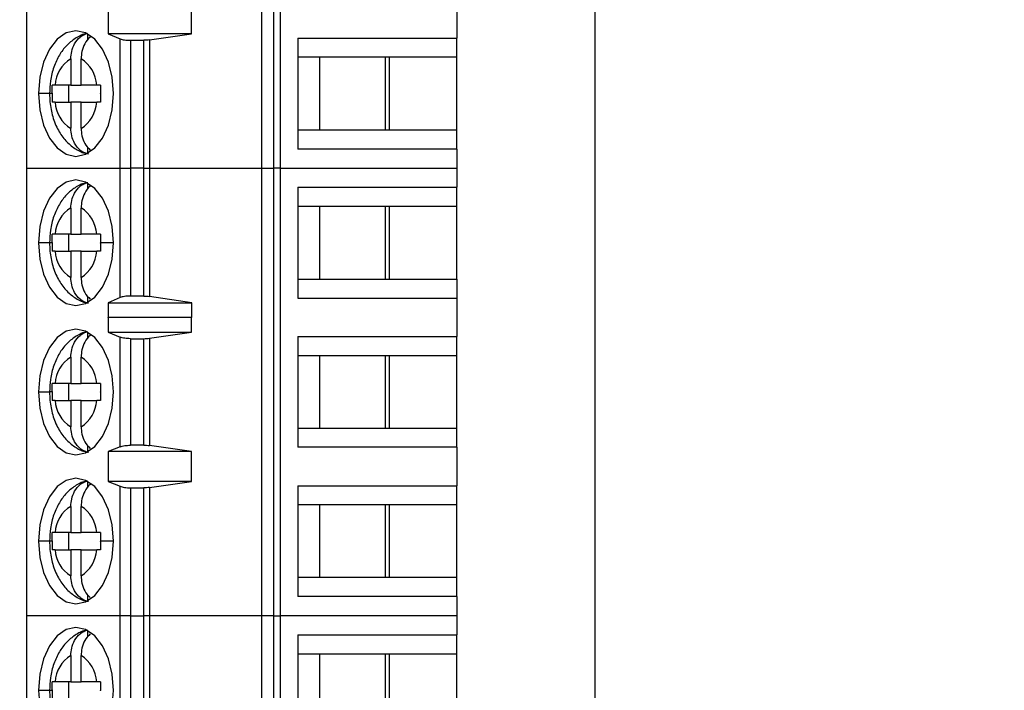
# Model space of a CAD drawing. Units: inches. Extents: x 0.1 to 16.9, y 0.1 to 10.9.
# Drawn here: x 12.4 to 13.5, y 6.9 to 7.7 of the extents above; entities that cross this region are included whole.
import ezdxf

# ---------------------------------------------------------------- set-up
doc = ezdxf.new("R2010")
doc.units = ezdxf.units.IN
doc.header["$MEASUREMENT"] = 0
doc.styles.add('SLDTEXTSTYLE0', font='TXT', dxfattribs={"width": 0.75})
doc.dimstyles.new('SLDDIMSTYLE2', dxfattribs={"dimtxt": 0.137795, "dimasz": 0.13, "dimexe": 0, "dimexo": 0.0625, "dimgap": 0.034449, "dimtad": 0, "dimtih": 1, "dimtoh": 1, "dimlfac": 0.8, "dimrnd": 1e-09, "dimzin": 4, "dimdsep": 46, "dimtxsty": 'SLDTEXTSTYLE0', "dimsah": 1, "dimcen": 0.09, "dimadec": 0, "dimazin": 1, "dimtfac": 1, "dimtofl": 0, "dimtmove": 0, "dimatfit": 3, "dimfxl": 0, "dimfrac": 2, "dimtolj": 1, "dimtzin": 12, "dimarcsym": 0})

# ---------------------------------------------------------------- blocks, each defined once
blk = doc.blocks.new('_D_4')
at = {"color": 7, "linetype": 'Continuous', "lineweight": 18}
for p, q in [((13.1097, 8.7967), (14.3251, 8.7967)), ((14.2857, 8.7967), (14.2857, 6.9122)), ((14.2857, 4.4217), (14.2857, 6.6935)), ((13.1097, 4.4217), (14.3251, 4.4217))]:
    blk.add_line(p, q, dxfattribs=at)
for points in [[(14.2857, 8.7967), (14.2657, 8.6667), (14.3057, 8.6667)], [(14.2857, 4.4217), (14.3057, 4.5517), (14.2657, 4.5517)]]:
    blk.add_solid(points, dxfattribs=at)
at = {"color": 7, "linetype": 'Continuous', "lineweight": 18, "insert": (14.1075, 6.8711), "char_height": 0.1378, "attachment_point": 1, "style": 'SLDTEXTSTYLE0'}
blk.add_mtext('3.50', dxfattribs=at)
blk = doc.blocks.new('_D_5')
at = {"color": 7, "linetype": 'Continuous', "lineweight": 18}
for p, q in [((12.1722, 8.4842), (13.7396, 8.4842)), ((13.7002, 8.4842), (13.7002, 6.9122)), ((13.7002, 4.7342), (13.7002, 6.6935)), ((12.1722, 4.7342), (13.7396, 4.7342))]:
    blk.add_line(p, q, dxfattribs=at)
for points in [[(13.7002, 8.4842), (13.6802, 8.3542), (13.7202, 8.3542)], [(13.7002, 4.7342), (13.7202, 4.8642), (13.6802, 4.8642)]]:
    blk.add_solid(points, dxfattribs=at)
at = {"color": 7, "linetype": 'Continuous', "lineweight": 18, "insert": (13.522, 6.8711), "char_height": 0.1378, "attachment_point": 1, "style": 'SLDTEXTSTYLE0'}
blk.add_mtext('3.00', dxfattribs=at)

msp = doc.modelspace()

# ---------------------------------------------------------------- linework, layer by layer
at = {"color": 7, "linetype": 'Continuous', "lineweight": 25}
for p, q in [((13.0703, 4.4217), (13.0703, 8.7967)), ((12.4134, 8.0302), (12.4134, 7.5135)), ((12.6853, 7.5135), (12.6853, 8.0302)), ((12.6987, 8.0302), (12.6987, 7.5135)), ((12.7066, 8.0302), (12.7066, 7.5135)), ((12.5078, 7.703), (12.5078, 7.6685)), ((12.604, 7.6685), (12.604, 7.703)), ((12.9104, 7.7079), (12.9104, 7.6636)), ((12.4845, 7.6616), (12.4845, 7.6684)), ((12.5078, 7.6685), (12.5216, 7.6629)), ((12.604, 7.6685), (12.5078, 7.6685)), ((12.5554, 7.6616), (12.604, 7.6685)), ((12.5216, 7.5135), (12.5216, 7.6629)), ((12.5335, 7.6611), (12.5491, 7.6611)), ((12.5335, 7.6611), (12.5335, 7.5135)), ((12.5491, 7.5135), (12.5491, 7.6611)), ((12.5554, 7.6616), (12.5554, 7.5135)), ((12.727, 7.6636), (12.9104, 7.6636)), ((12.727, 7.6636), (12.727, 7.5356)), ((12.9104, 7.6415), (12.9104, 7.6636)), ((12.4647, 7.6398), (12.4647, 7.6095)), ((12.4765, 7.6095), (12.4765, 7.6398)), ((12.752, 7.6415), (12.727, 7.6415)), ((12.8326, 7.6415), (12.752, 7.6415)), ((12.752, 7.6415), (12.752, 7.5578)), ((12.8279, 7.6415), (12.8279, 7.5578)), ((12.9104, 7.6415), (12.8326, 7.6415)), ((12.8326, 7.5578), (12.8326, 7.6415)), ((12.9104, 7.5578), (12.9104, 7.6415)), ((12.4647, 7.6095), (12.4467, 7.6095)), ((12.4625, 7.5898), (12.4625, 7.6095)), ((12.4647, 7.6095), (12.4765, 7.6095)), ((12.4946, 7.6095), (12.4765, 7.6095)), ((12.4467, 7.5898), (12.4647, 7.5898)), ((12.4765, 7.5898), (12.4647, 7.5898)), ((12.4647, 7.5898), (12.4647, 7.5595)), ((12.4765, 7.5595), (12.4765, 7.5898)), ((12.4765, 7.5898), (12.4946, 7.5898)), ((12.727, 7.5578), (12.752, 7.5578)), ((12.752, 7.5578), (12.8326, 7.5578)), ((12.8326, 7.5578), (12.9104, 7.5578)), ((12.9104, 7.5356), (12.9104, 7.5578)), ((12.4845, 7.5309), (12.4845, 7.5376)), ((12.9104, 7.5356), (12.727, 7.5356)), ((12.9104, 7.5356), (12.9104, 7.5135)), ((12.4134, 7.5135), (12.5216, 7.5135)), ((12.4134, 7.5135), (12.4134, 6.9968)), ((12.5216, 7.5135), (12.5335, 7.5135)), ((12.5216, 7.364), (12.5216, 7.5135)), ((12.5491, 7.5135), (12.5335, 7.5135)), ((12.5335, 7.5135), (12.5335, 7.3659)), ((12.5491, 7.5135), (12.5554, 7.5135)), ((12.5491, 7.3659), (12.5491, 7.5135)), ((12.5554, 7.5135), (12.6853, 7.5135)), ((12.5554, 7.5135), (12.5554, 7.3654)), ((12.6853, 7.5135), (12.6987, 7.5135)), ((12.6853, 6.9968), (12.6853, 7.5135)), ((12.7066, 7.5135), (12.6987, 7.5135)), ((12.6987, 7.5135), (12.6987, 6.9968)), ((12.7066, 7.5135), (12.9104, 7.5135)), ((12.7066, 7.5135), (12.7066, 6.9968)), ((12.9104, 7.5135), (12.9104, 7.4914)), ((12.4845, 7.4894), (12.4845, 7.4961)), ((12.727, 7.4914), (12.9104, 7.4914)), ((12.727, 7.4914), (12.727, 7.3634)), ((12.9104, 7.4692), (12.9104, 7.4914)), ((12.4647, 7.4675), (12.4647, 7.4372)), ((12.4765, 7.4372), (12.4765, 7.4675)), ((12.752, 7.4692), (12.727, 7.4692)), ((12.8326, 7.4692), (12.752, 7.4692)), ((12.752, 7.4692), (12.752, 7.3855)), ((12.8279, 7.4692), (12.8279, 7.3855)), ((12.9104, 7.4692), (12.8326, 7.4692)), ((12.8326, 7.3855), (12.8326, 7.4692)), ((12.9104, 7.3855), (12.9104, 7.4692)), ((12.4647, 7.4372), (12.4467, 7.4372)), ((12.4625, 7.4175), (12.4625, 7.4372)), ((12.4647, 7.4372), (12.4765, 7.4372)), ((12.4946, 7.4372), (12.4765, 7.4372)), ((12.4467, 7.4175), (12.4647, 7.4175)), ((12.4765, 7.4175), (12.4647, 7.4175)), ((12.4647, 7.4175), (12.4647, 7.3872)), ((12.4765, 7.3872), (12.4765, 7.4175)), ((12.4765, 7.4175), (12.4946, 7.4175)), ((12.727, 7.3855), (12.752, 7.3855)), ((12.752, 7.3855), (12.8326, 7.3855)), ((12.8326, 7.3855), (12.9104, 7.3855)), ((12.9104, 7.3855), (12.9104, 7.3634)), ((12.4845, 7.3586), (12.4845, 7.3654)), ((12.5216, 7.364), (12.5077, 7.3581)), ((12.5077, 7.3581), (12.6043, 7.3581)), ((12.5077, 7.3581), (12.5077, 7.3409)), ((12.5491, 7.3659), (12.5335, 7.3659)), ((12.6043, 7.3581), (12.5554, 7.3654)), ((12.6043, 7.3409), (12.6043, 7.3581)), ((12.727, 7.3634), (12.9104, 7.3634)), ((12.9104, 7.3634), (12.9104, 7.3191)), ((12.5077, 7.3409), (12.5078, 7.3413)), ((12.5078, 7.3413), (12.5078, 7.324)), ((12.5078, 7.3413), (12.604, 7.3413)), ((12.604, 7.324), (12.604, 7.3413)), ((12.604, 7.3413), (12.6043, 7.3409)), ((12.4845, 7.3172), (12.4845, 7.3239)), ((12.5078, 7.324), (12.5216, 7.3184)), ((12.5078, 7.324), (12.604, 7.324)), ((12.5554, 7.3171), (12.604, 7.324)), ((12.5216, 7.1918), (12.5216, 7.3184)), ((12.5335, 7.3166), (12.5491, 7.3166)), ((12.5335, 7.3166), (12.5335, 7.1936)), ((12.5491, 7.1936), (12.5491, 7.3166)), ((12.5554, 7.3171), (12.5554, 7.1932)), ((12.727, 7.3191), (12.9104, 7.3191)), ((12.727, 7.3191), (12.727, 7.1912)), ((12.9104, 7.297), (12.9104, 7.3191)), ((12.4647, 7.2953), (12.4647, 7.265)), ((12.4765, 7.265), (12.4765, 7.2953)), ((12.752, 7.297), (12.727, 7.297)), ((12.8326, 7.297), (12.752, 7.297)), ((12.752, 7.297), (12.752, 7.2133)), ((12.8279, 7.297), (12.8279, 7.2133)), ((12.9104, 7.297), (12.8326, 7.297)), ((12.8326, 7.2133), (12.8326, 7.297)), ((12.9104, 7.2133), (12.9104, 7.297)), ((12.4647, 7.265), (12.4467, 7.265)), ((12.4625, 7.2453), (12.4625, 7.265)), ((12.4647, 7.265), (12.4765, 7.265)), ((12.4946, 7.265), (12.4765, 7.265)), ((12.4467, 7.2453), (12.4647, 7.2453)), ((12.4765, 7.2453), (12.4647, 7.2453)), ((12.4647, 7.2453), (12.4647, 7.215)), ((12.4765, 7.215), (12.4765, 7.2453)), ((12.4765, 7.2453), (12.4946, 7.2453)), ((12.727, 7.2133), (12.752, 7.2133)), ((12.752, 7.2133), (12.8326, 7.2133)), ((12.8326, 7.2133), (12.9104, 7.2133)), ((12.9104, 7.1912), (12.9104, 7.2133)), ((12.4845, 7.1864), (12.4845, 7.1931)), ((12.5216, 7.1918), (12.5078, 7.1862)), ((12.5491, 7.1936), (12.5335, 7.1936)), ((12.604, 7.1862), (12.5554, 7.1932)), ((12.9104, 7.1912), (12.727, 7.1912)), ((12.9104, 7.1912), (12.9104, 7.1469)), ((12.604, 7.1862), (12.5078, 7.1862)), ((12.5078, 7.1862), (12.5078, 7.1518)), ((12.604, 7.1518), (12.604, 7.1862)), ((12.4845, 7.1449), (12.4845, 7.1517)), ((12.5078, 7.1518), (12.5216, 7.1462)), ((12.604, 7.1518), (12.5078, 7.1518)), ((12.5216, 6.9968), (12.5216, 7.1462)), ((12.5335, 7.1444), (12.5491, 7.1444)), ((12.5335, 7.1444), (12.5335, 6.9968)), ((12.5491, 6.9968), (12.5491, 7.1444)), ((12.5554, 7.1448), (12.604, 7.1518)), ((12.5554, 7.1448), (12.5554, 6.9968)), ((12.727, 7.1469), (12.9104, 7.1469)), ((12.727, 7.1469), (12.727, 7.0189)), ((12.9104, 7.1247), (12.9104, 7.1469)), ((12.4647, 7.123), (12.4647, 7.0927)), ((12.4765, 7.0927), (12.4765, 7.123)), ((12.752, 7.1247), (12.727, 7.1247)), ((12.8326, 7.1247), (12.752, 7.1247)), ((12.752, 7.1247), (12.752, 7.0411)), ((12.8279, 7.1247), (12.8279, 7.0411)), ((12.9104, 7.1247), (12.8326, 7.1247)), ((12.8326, 7.0411), (12.8326, 7.1247)), ((12.9104, 7.0411), (12.9104, 7.1247)), ((12.4647, 7.0927), (12.4467, 7.0927)), ((12.4625, 7.073), (12.4625, 7.0927)), ((12.4647, 7.0927), (12.4765, 7.0927)), ((12.4946, 7.0927), (12.4765, 7.0927)), ((12.4467, 7.073), (12.4647, 7.073)), ((12.4765, 7.073), (12.4647, 7.073)), ((12.4647, 7.073), (12.4647, 7.0427)), ((12.4765, 7.0427), (12.4765, 7.073)), ((12.4765, 7.073), (12.4946, 7.073)), ((12.727, 7.0411), (12.752, 7.0411)), ((12.752, 7.0411), (12.8326, 7.0411)), ((12.8326, 7.0411), (12.9104, 7.0411)), ((12.9104, 7.0189), (12.9104, 7.0411)), ((12.4845, 7.0141), (12.4845, 7.0209)), ((12.9104, 7.0189), (12.727, 7.0189)), ((12.9104, 7.0189), (12.9104, 6.9968)), ((12.4134, 6.9968), (12.4134, 6.48)), ((12.5216, 6.9968), (12.4134, 6.9968)), ((12.5335, 6.9968), (12.5216, 6.9968)), ((12.5216, 6.8473), (12.5216, 6.9968)), ((12.5335, 6.9968), (12.5335, 6.8491)), ((12.5335, 6.9968), (12.5491, 6.9968)), ((12.5491, 6.8491), (12.5491, 6.9968)), ((12.5554, 6.9968), (12.5491, 6.9968)), ((12.5554, 6.9968), (12.5554, 6.8487)), ((12.6853, 6.9968), (12.5554, 6.9968)), ((12.6853, 6.48), (12.6853, 6.9968)), ((12.6987, 6.9968), (12.6853, 6.9968)), ((12.6987, 6.9968), (12.6987, 6.48)), ((12.6987, 6.9968), (12.7066, 6.9968)), ((12.7066, 6.9968), (12.7066, 6.48)), ((12.9104, 6.9968), (12.7066, 6.9968)), ((12.9104, 6.9968), (12.9104, 6.9746)), ((12.4845, 6.9727), (12.4845, 6.9794)), ((12.727, 6.9746), (12.9104, 6.9746)), ((12.727, 6.9746), (12.727, 6.8467)), ((12.9104, 6.9525), (12.9104, 6.9746)), ((12.4647, 6.9508), (12.4647, 6.9205)), ((12.4765, 6.9205), (12.4765, 6.9508)), ((12.752, 6.9525), (12.727, 6.9525)), ((12.8326, 6.9525), (12.752, 6.9525)), ((12.752, 6.9525), (12.752, 6.8688)), ((12.8279, 6.9525), (12.8279, 6.8688)), ((12.9104, 6.9525), (12.8326, 6.9525)), ((12.8326, 6.8688), (12.8326, 6.9525)), ((12.9104, 6.8688), (12.9104, 6.9525)), ((12.4647, 6.9205), (12.4467, 6.9205)), ((12.4625, 6.9008), (12.4625, 6.9205)), ((12.4647, 6.9205), (12.4765, 6.9205)), ((12.4946, 6.9205), (12.4765, 6.9205))]:
    msp.add_line(p, q, dxfattribs=at)
at = {"color": 8, "linetype": 'Continuous', "lineweight": 25}
for p, q in [((12.4401, 7.5996), (12.4273, 7.5996)), ((12.4431, 7.5996), (12.4401, 7.5996)), ((12.4401, 7.4274), (12.4273, 7.4274)), ((12.4431, 7.4274), (12.4401, 7.4274)), ((12.5139, 7.4274), (12.4989, 7.4274)), ((12.4273, 7.2551), (12.4401, 7.2551)), ((12.4431, 7.2551), (12.4401, 7.2551)), ((12.4401, 7.0829), (12.4273, 7.0829)), ((12.4431, 7.0829), (12.4401, 7.0829)), ((12.5139, 7.0829), (12.4989, 7.0829)), ((12.4401, 6.9106), (12.4273, 6.9106)), ((12.4431, 6.9106), (12.4401, 6.9106))]:
    msp.add_line(p, q, dxfattribs=at)
at = {"color": 7, "linetype": 'Continuous', "lineweight": 25, "flags": 128}
for points in [[(12.5139, 7.5996), (12.5125, 7.6184), (12.5081, 7.6359), (12.5012, 7.6509), (12.4923, 7.6625), (12.4818, 7.6697), (12.4706, 7.6722), (12.4594, 7.6697), (12.449, 7.6625), (12.44, 7.6509), (12.4331, 7.6359), (12.4288, 7.6184), (12.4273, 7.5996)], [(12.4273, 7.5996), (12.4288, 7.5808), (12.4331, 7.5633), (12.44, 7.5483), (12.449, 7.5368), (12.4594, 7.5295), (12.4706, 7.527), (12.4818, 7.5295), (12.4923, 7.5368), (12.5012, 7.5483), (12.5081, 7.5633), (12.5125, 7.5808), (12.5139, 7.5996)], [(12.5139, 7.4274), (12.5125, 7.4462), (12.5081, 7.4637), (12.5012, 7.4787), (12.4923, 7.4902), (12.4818, 7.4975), (12.4706, 7.5), (12.4594, 7.4975), (12.449, 7.4902), (12.44, 7.4787), (12.4331, 7.4637), (12.4288, 7.4462), (12.4273, 7.4274)], [(12.4273, 7.4274), (12.4288, 7.4086), (12.4331, 7.3911), (12.44, 7.376), (12.449, 7.3645), (12.4594, 7.3573), (12.4706, 7.3548), (12.4818, 7.3573), (12.4923, 7.3645), (12.5012, 7.376), (12.5081, 7.3911), (12.5125, 7.4086), (12.5139, 7.4274)], [(12.5139, 7.2551), (12.5125, 7.2739), (12.5081, 7.2914), (12.5012, 7.3065), (12.4923, 7.318), (12.4818, 7.3252), (12.4706, 7.3277), (12.4594, 7.3252), (12.449, 7.318), (12.44, 7.3065), (12.4331, 7.2914), (12.4288, 7.2739), (12.4273, 7.2551)], [(12.4273, 7.2551), (12.4288, 7.2363), (12.4331, 7.2188), (12.44, 7.2038), (12.449, 7.1923), (12.4594, 7.185), (12.4706, 7.1825), (12.4818, 7.185), (12.4923, 7.1923), (12.5012, 7.2038), (12.5081, 7.2188), (12.5125, 7.2363), (12.5139, 7.2551)], [(12.5139, 7.0829), (12.5125, 7.1017), (12.5081, 7.1192), (12.5012, 7.1342), (12.4923, 7.1458), (12.4818, 7.153), (12.4706, 7.1555), (12.4594, 7.153), (12.449, 7.1458), (12.44, 7.1342), (12.4331, 7.1192), (12.4288, 7.1017), (12.4273, 7.0829)], [(12.4273, 7.0829), (12.4288, 7.0641), (12.4331, 7.0466), (12.44, 7.0316), (12.449, 7.02), (12.4594, 7.0128), (12.4706, 7.0103), (12.4818, 7.0128), (12.4923, 7.02), (12.5012, 7.0316), (12.5081, 7.0466), (12.5125, 7.0641), (12.5139, 7.0829)], [(12.5139, 6.9106), (12.5125, 6.9294), (12.5081, 6.9469), (12.5012, 6.962), (12.4923, 6.9735), (12.4818, 6.9808), (12.4706, 6.9832), (12.4594, 6.9808), (12.449, 6.9735), (12.44, 6.962), (12.4331, 6.9469), (12.4288, 6.9294), (12.4273, 6.9106)], [(12.4273, 6.9106), (12.4288, 6.8919), (12.4331, 6.8743), (12.44, 6.8593), (12.449, 6.8478), (12.4594, 6.8405), (12.4706, 6.8381), (12.4818, 6.8405), (12.4923, 6.8478), (12.5012, 6.8593), (12.5081, 6.8743), (12.5125, 6.8919), (12.5139, 6.9106)]]:
    msp.add_lwpolyline(points, dxfattribs=at)
at = {"color": 7, "linetype": 'Continuous', "lineweight": 25}
for centre, start, end in [((12.4841, 7.6077), 121.0972, 177.2569), ((12.4571, 7.6077), 2.7427, 58.9027), ((12.4841, 7.5916), 182.7431, 238.9028), ((12.4571, 7.5916), 301.0971, 357.2573), ((12.4841, 7.4354), 121.0972, 177.257), ((12.4571, 7.4354), 2.7427, 58.9027), ((12.4841, 7.4193), 182.743, 238.9029), ((12.4571, 7.4193), 301.0971, 357.2573), ((12.4841, 7.2632), 121.0971, 177.257), ((12.4571, 7.2632), 2.7425, 58.9031), ((12.4841, 7.2471), 182.7429, 238.9029), ((12.4571, 7.2471), 301.0972, 357.2573), ((12.4841, 7.0909), 121.0971, 177.257), ((12.4571, 7.0909), 2.7426, 58.9029), ((12.4841, 7.0748), 182.743, 238.9029), ((12.4571, 7.0748), 301.097, 357.2574), ((12.4841, 6.9187), 121.0972, 177.2569), ((12.4571, 6.9187), 2.7427, 58.9028)]:
    msp.add_arc(centre, 0.0375, start, end, dxfattribs=at)
for points, knots in [([(12.4841, 7.669), (12.4832, 7.6688), (12.478, 7.6682), (12.4694, 7.6634), (12.4592, 7.6552), (12.4509, 7.644), (12.4446, 7.6302), (12.4408, 7.615), (12.4403, 7.6045), (12.4401, 7.5996)], [0, 0, 0, 0, 0.031288, 0.182639, 0.334097, 0.493259, 0.664224, 0.84436, 1, 1, 1, 1]), ([(12.4647, 7.6398), (12.4649, 7.6426), (12.4653, 7.6488), (12.4689, 7.6578), (12.4741, 7.6642), (12.4796, 7.6679), (12.4828, 7.6689), (12.4845, 7.6694)], [0, 0, 0, 0, 0.205068, 0.439873, 0.704228, 0.84829, 1, 1, 1, 1]), ([(12.488, 7.6654), (12.4877, 7.6652), (12.4848, 7.6634), (12.4807, 7.6577), (12.4771, 7.6488), (12.4767, 7.6426), (12.4765, 7.6398)], [0, 0, 0, 0, 0.041743, 0.401455, 0.72096, 1, 1, 1, 1]), ([(12.5216, 7.6629), (12.5224, 7.6627), (12.5238, 7.6621), (12.5268, 7.6616), (12.53, 7.6612), (12.5323, 7.6612), (12.5335, 7.6611)], [0, 0, 0, 0, 0.250728, 0.50062, 0.750114, 1, 1, 1, 1]), ([(12.5554, 7.6616), (12.5544, 7.6614), (12.5523, 7.6612), (12.5501, 7.6612), (12.5491, 7.6611)], [0, 0, 0, 0, 0.505256, 1, 1, 1, 1]), ([(12.4431, 7.6), (12.4431, 7.6018), (12.4432, 7.605), (12.4433, 7.6081), (12.4433, 7.6095)], [0, 0, 0, 0, 0.565984, 1, 1, 1, 1]), ([(12.4467, 7.6095), (12.446, 7.6095), (12.4447, 7.6095), (12.4437, 7.6095), (12.4433, 7.6095)], [0, 0, 0, 0, 0.562164, 1, 1, 1, 1]), ([(12.4991, 7.6095), (12.4982, 7.6095), (12.4965, 7.6095), (12.4952, 7.6095), (12.4946, 7.6095)], [0, 0, 0, 0, 0.557704, 1, 1, 1, 1]), ([(12.4991, 7.6095), (12.499, 7.6076), (12.4989, 7.6044), (12.4989, 7.6011), (12.4989, 7.5996)], [0, 0, 0, 0, 0.554225, 1, 1, 1, 1]), ([(12.4401, 7.5996), (12.4402, 7.5964), (12.4405, 7.5874), (12.4434, 7.5726), (12.4496, 7.5574), (12.4583, 7.5449), (12.4689, 7.5361), (12.4781, 7.531), (12.4838, 7.5303), (12.4852, 7.5301)], [0, 0, 0, 0, 0.101895, 0.28539, 0.475119, 0.643827, 0.801569, 0.952264, 1, 1, 1, 1]), ([(12.4431, 7.6), (12.4431, 7.6), (12.4431, 7.5998), (12.4431, 7.5997), (12.4431, 7.5996)], [0, 0, 0, 0, 0.559913, 1, 1, 1, 1]), ([(12.4431, 7.5996), (12.4431, 7.5978), (12.4431, 7.5945), (12.4433, 7.5912), (12.4433, 7.5898)], [0, 0, 0, 0, 0.563882, 1, 1, 1, 1]), ([(12.4989, 7.5992), (12.4989, 7.5993), (12.4989, 7.5994), (12.4989, 7.5996), (12.4989, 7.5996)], [0, 0, 0, 0, 0.560034, 1, 1, 1, 1]), ([(12.4989, 7.5992), (12.4989, 7.5974), (12.4989, 7.5943), (12.499, 7.5911), (12.4991, 7.5898)], [0, 0, 0, 0, 0.565989, 1, 1, 1, 1]), ([(12.4467, 7.5898), (12.446, 7.5898), (12.4447, 7.5898), (12.4437, 7.5898), (12.4433, 7.5898)], [0, 0, 0, 0, 0.5599304, 1, 1, 1, 1]), ([(12.4991, 7.5898), (12.4982, 7.5898), (12.4965, 7.5898), (12.4952, 7.5898), (12.4946, 7.5898)], [0, 0, 0, 0, 0.559961, 1, 1, 1, 1]), ([(12.4845, 7.5299), (12.4828, 7.5303), (12.4796, 7.5313), (12.4741, 7.535), (12.4689, 7.5415), (12.4653, 7.5505), (12.4649, 7.5566), (12.4647, 7.5595)], [0, 0, 0, 0, 0.15171, 0.295771, 0.560128, 0.794932, 1, 1, 1, 1]), ([(12.4765, 7.5595), (12.4767, 7.5566), (12.4771, 7.5505), (12.4805, 7.5413), (12.4848, 7.5368), (12.4871, 7.5344)], [0, 0, 0, 0, 0.291195, 0.624618, 1, 1, 1, 1]), ([(12.4841, 7.4967), (12.4832, 7.4966), (12.478, 7.496), (12.4694, 7.4912), (12.4592, 7.483), (12.4509, 7.4717), (12.4446, 7.4579), (12.4408, 7.4428), (12.4403, 7.4322), (12.4401, 7.4274)], [0, 0, 0, 0, 0.031288, 0.182639, 0.334097, 0.493259, 0.664224, 0.84436, 1, 1, 1, 1]), ([(12.4647, 7.4675), (12.4649, 7.4704), (12.4653, 7.4765), (12.4689, 7.4855), (12.4741, 7.4919), (12.4796, 7.4957), (12.4828, 7.4967), (12.4845, 7.4971)], [0, 0, 0, 0, 0.205068, 0.439871, 0.704227, 0.84829, 1, 1, 1, 1]), ([(12.488, 7.4932), (12.4877, 7.493), (12.4848, 7.4911), (12.4807, 7.4854), (12.4771, 7.4765), (12.4767, 7.4704), (12.4765, 7.4675)], [0, 0, 0, 0, 0.041743, 0.401457, 0.72096, 1, 1, 1, 1]), ([(12.4431, 7.4278), (12.4431, 7.4296), (12.4432, 7.4327), (12.4433, 7.4359), (12.4433, 7.4372)], [0, 0, 0, 0, 0.565984, 1, 1, 1, 1]), ([(12.4467, 7.4372), (12.446, 7.4372), (12.4447, 7.4372), (12.4437, 7.4372), (12.4433, 7.4372)], [0, 0, 0, 0, 0.562164, 1, 1, 1, 1]), ([(12.4991, 7.4372), (12.4982, 7.4372), (12.4965, 7.4372), (12.4952, 7.4372), (12.4946, 7.4372)], [0, 0, 0, 0, 0.557704, 1, 1, 1, 1]), ([(12.4991, 7.4372), (12.499, 7.4354), (12.4989, 7.4321), (12.4989, 7.4288), (12.4989, 7.4274)], [0, 0, 0, 0, 0.5542213, 1, 1, 1, 1]), ([(12.4401, 7.4274), (12.4402, 7.4241), (12.4405, 7.4151), (12.4434, 7.4004), (12.4496, 7.3852), (12.4583, 7.3727), (12.4689, 7.3638), (12.4781, 7.3588), (12.4838, 7.358), (12.4852, 7.3579)], [0, 0, 0, 0, 0.101895, 0.285391, 0.47512, 0.643826, 0.801569, 0.952264, 1, 1, 1, 1]), ([(12.4431, 7.4278), (12.4431, 7.4277), (12.4431, 7.4276), (12.4431, 7.4274), (12.4431, 7.4274)], [0, 0, 0, 0, 0.560129, 1, 1, 1, 1]), ([(12.4431, 7.4274), (12.4431, 7.4255), (12.4431, 7.4222), (12.4433, 7.419), (12.4433, 7.4175)], [0, 0, 0, 0, 0.563882, 1, 1, 1, 1]), ([(12.4989, 7.427), (12.4989, 7.427), (12.4989, 7.4272), (12.4989, 7.4273), (12.4989, 7.4274)], [0, 0, 0, 0, 0.560034, 1, 1, 1, 1]), ([(12.4989, 7.427), (12.4989, 7.4252), (12.4989, 7.422), (12.499, 7.4189), (12.4991, 7.4175)], [0, 0, 0, 0, 0.565989, 1, 1, 1, 1]), ([(12.4467, 7.4175), (12.446, 7.4175), (12.4447, 7.4175), (12.4437, 7.4175), (12.4433, 7.4175)], [0, 0, 0, 0, 0.5599304, 1, 1, 1, 1]), ([(12.4991, 7.4175), (12.4982, 7.4175), (12.4965, 7.4175), (12.4952, 7.4175), (12.4946, 7.4175)], [0, 0, 0, 0, 0.559961, 1, 1, 1, 1]), ([(12.4845, 7.3576), (12.4828, 7.3581), (12.4796, 7.359), (12.4741, 7.3628), (12.4689, 7.3692), (12.4653, 7.3782), (12.4649, 7.3844), (12.4647, 7.3872)], [0, 0, 0, 0, 0.15171, 0.295771, 0.560128, 0.794932, 1, 1, 1, 1]), ([(12.4765, 7.3872), (12.4767, 7.3844), (12.4771, 7.3783), (12.4805, 7.3691), (12.4848, 7.3646), (12.4871, 7.3622)], [0, 0, 0, 0, 0.291195, 0.624618, 1, 1, 1, 1]), ([(12.5335, 7.3659), (12.5323, 7.3658), (12.53, 7.3658), (12.5268, 7.3654), (12.5238, 7.3648), (12.5224, 7.3643), (12.5216, 7.364)], [0, 0, 0, 0, 0.2484864, 0.4992362, 0.7477746, 1, 1, 1, 1]), ([(12.5491, 7.3659), (12.5501, 7.3658), (12.5523, 7.3658), (12.5544, 7.3655), (12.5554, 7.3654)], [0, 0, 0, 0, 0.494654, 1, 1, 1, 1]), ([(12.4841, 7.3245), (12.4832, 7.3244), (12.478, 7.3237), (12.4694, 7.319), (12.4592, 7.3107), (12.4509, 7.2995), (12.4446, 7.2857), (12.4408, 7.2705), (12.4403, 7.26), (12.4401, 7.2551)], [0, 0, 0, 0, 0.0312883, 0.1826387, 0.3340965, 0.4932591, 0.664224, 0.84436, 1, 1, 1, 1]), ([(12.4647, 7.2953), (12.4649, 7.2981), (12.4653, 7.3043), (12.4689, 7.3133), (12.4741, 7.3197), (12.4796, 7.3235), (12.4828, 7.3244), (12.4845, 7.3249)], [0, 0, 0, 0, 0.205068, 0.439872, 0.704229, 0.84829, 1, 1, 1, 1]), ([(12.488, 7.3209), (12.4877, 7.3207), (12.4848, 7.3189), (12.4807, 7.3132), (12.4771, 7.3043), (12.4767, 7.2981), (12.4765, 7.2953)], [0, 0, 0, 0, 0.041743, 0.401456, 0.720961, 1, 1, 1, 1]), ([(12.5335, 7.3166), (12.5324, 7.3167), (12.5302, 7.3167), (12.527, 7.3171), (12.524, 7.3176), (12.5224, 7.3182), (12.5216, 7.3184)], [0, 0, 0, 0, 0.232876, 0.476572, 0.732018, 1, 1, 1, 1]), ([(12.5491, 7.3166), (12.5502, 7.3167), (12.5524, 7.3167), (12.5544, 7.317), (12.5554, 7.3171)], [0, 0, 0, 0, 0.498928, 1, 1, 1, 1]), ([(12.4431, 7.2556), (12.4431, 7.2573), (12.4432, 7.2605), (12.4433, 7.2636), (12.4433, 7.265)], [0, 0, 0, 0, 0.5659887, 1, 1, 1, 1]), ([(12.4431, 7.2556), (12.4431, 7.2555), (12.4431, 7.2553), (12.4431, 7.2552), (12.4431, 7.2551)], [0, 0, 0, 0, 0.560034, 1, 1, 1, 1]), ([(12.4467, 7.265), (12.446, 7.265), (12.4447, 7.265), (12.4437, 7.265), (12.4433, 7.265)], [0, 0, 0, 0, 0.562164, 1, 1, 1, 1]), ([(12.4991, 7.265), (12.4982, 7.265), (12.4965, 7.265), (12.4952, 7.265), (12.4946, 7.265)], [0, 0, 0, 0, 0.557704, 1, 1, 1, 1]), ([(12.4991, 7.265), (12.499, 7.2632), (12.4989, 7.2599), (12.4989, 7.2566), (12.4989, 7.2551)], [0, 0, 0, 0, 0.554221, 1, 1, 1, 1]), ([(12.4401, 7.2551), (12.4402, 7.2519), (12.4405, 7.2429), (12.4434, 7.2282), (12.4496, 7.2129), (12.4583, 7.2005), (12.4689, 7.1916), (12.4781, 7.1865), (12.4838, 7.1858), (12.4852, 7.1856)], [0, 0, 0, 0, 0.1018958, 0.2853901, 0.4751194, 0.6438264, 0.8015694, 0.9522644, 1, 1, 1, 1]), ([(12.4431, 7.2551), (12.4431, 7.2533), (12.4431, 7.25), (12.4433, 7.2467), (12.4433, 7.2453)], [0, 0, 0, 0, 0.563882, 1, 1, 1, 1]), ([(12.4467, 7.2453), (12.446, 7.2453), (12.4447, 7.2453), (12.4437, 7.2453), (12.4433, 7.2453)], [0, 0, 0, 0, 0.5599304, 1, 1, 1, 1]), ([(12.4991, 7.2453), (12.4982, 7.2453), (12.4965, 7.2453), (12.4952, 7.2453), (12.4946, 7.2453)], [0, 0, 0, 0, 0.559961, 1, 1, 1, 1]), ([(12.4989, 7.2547), (12.4989, 7.2548), (12.4989, 7.2549), (12.4989, 7.2551), (12.4989, 7.2551)], [0, 0, 0, 0, 0.560129, 1, 1, 1, 1]), ([(12.4989, 7.2547), (12.4989, 7.2529), (12.4989, 7.2498), (12.499, 7.2467), (12.4991, 7.2453)], [0, 0, 0, 0, 0.565984, 1, 1, 1, 1]), ([(12.4845, 7.1854), (12.4828, 7.1859), (12.4796, 7.1868), (12.4741, 7.1906), (12.4689, 7.197), (12.4653, 7.206), (12.4649, 7.2121), (12.4647, 7.215)], [0, 0, 0, 0, 0.15171, 0.295771, 0.560128, 0.794932, 1, 1, 1, 1]), ([(12.4765, 7.215), (12.4767, 7.2121), (12.4771, 7.206), (12.4805, 7.1968), (12.4848, 7.1923), (12.4871, 7.1899)], [0, 0, 0, 0, 0.291541, 0.6253607, 1, 1, 1, 1]), ([(12.5216, 7.1918), (12.5224, 7.1921), (12.524, 7.1926), (12.527, 7.1932), (12.5302, 7.1935), (12.5324, 7.1936), (12.5335, 7.1936)], [0, 0, 0, 0, 0.267982, 0.523428, 0.767124, 1, 1, 1, 1]), ([(12.5491, 7.1936), (12.5501, 7.1936), (12.5523, 7.1936), (12.5544, 7.1933), (12.5554, 7.1932)], [0, 0, 0, 0, 0.494744, 1, 1, 1, 1]), ([(12.4841, 7.1522), (12.4832, 7.1521), (12.478, 7.1515), (12.4694, 7.1467), (12.4592, 7.1385), (12.4509, 7.1272), (12.4446, 7.1135), (12.4408, 7.0983), (12.4403, 7.0878), (12.4401, 7.0829)], [0, 0, 0, 0, 0.031288, 0.182639, 0.334097, 0.493259, 0.664224, 0.84436, 1, 1, 1, 1]), ([(12.4647, 7.123), (12.4649, 7.1259), (12.4653, 7.132), (12.4689, 7.1411), (12.4741, 7.1475), (12.4796, 7.1512), (12.4828, 7.1522), (12.4845, 7.1526)], [0, 0, 0, 0, 0.205068, 0.439872, 0.704229, 0.84829, 1, 1, 1, 1]), ([(12.488, 7.1487), (12.4877, 7.1485), (12.4848, 7.1466), (12.4807, 7.1409), (12.4771, 7.1321), (12.4767, 7.1259), (12.4765, 7.123)], [0, 0, 0, 0, 0.041743, 0.401456, 0.720961, 1, 1, 1, 1]), ([(12.5216, 7.1462), (12.5224, 7.1459), (12.5238, 7.1454), (12.5268, 7.1449), (12.53, 7.1445), (12.5323, 7.1444), (12.5335, 7.1444)], [0, 0, 0, 0, 0.250729, 0.50062, 0.750114, 1, 1, 1, 1]), ([(12.5554, 7.1448), (12.5544, 7.1447), (12.5523, 7.1445), (12.5501, 7.1444), (12.5491, 7.1444)], [0, 0, 0, 0, 0.505256, 1, 1, 1, 1]), ([(12.4431, 7.0833), (12.4431, 7.0851), (12.4432, 7.0882), (12.4433, 7.0914), (12.4433, 7.0927)], [0, 0, 0, 0, 0.5659887, 1, 1, 1, 1]), ([(12.4467, 7.0927), (12.446, 7.0927), (12.4447, 7.0927), (12.4437, 7.0927), (12.4433, 7.0927)], [0, 0, 0, 0, 0.562164, 1, 1, 1, 1]), ([(12.4991, 7.0927), (12.4982, 7.0927), (12.4965, 7.0927), (12.4952, 7.0927), (12.4946, 7.0927)], [0, 0, 0, 0, 0.557704, 1, 1, 1, 1]), ([(12.4991, 7.0927), (12.499, 7.0909), (12.4989, 7.0876), (12.4989, 7.0844), (12.4989, 7.0829)], [0, 0, 0, 0, 0.5542234, 1, 1, 1, 1]), ([(12.4401, 7.0829), (12.4402, 7.0797), (12.4405, 7.0706), (12.4434, 7.0559), (12.4496, 7.0407), (12.4583, 7.0282), (12.4689, 7.0194), (12.4781, 7.0143), (12.4838, 7.0136), (12.4852, 7.0134)], [0, 0, 0, 0, 0.1018954, 0.2853902, 0.4751195, 0.6438263, 0.8015693, 0.9522644, 1, 1, 1, 1]), ([(12.4431, 7.0833), (12.4431, 7.0832), (12.4431, 7.0831), (12.4431, 7.083), (12.4431, 7.0829)], [0, 0, 0, 0, 0.559974, 1, 1, 1, 1]), ([(12.4431, 7.0829), (12.4431, 7.081), (12.4431, 7.0778), (12.4433, 7.0745), (12.4433, 7.073)], [0, 0, 0, 0, 0.563882, 1, 1, 1, 1]), ([(12.4989, 7.0825), (12.4989, 7.0825), (12.4989, 7.0827), (12.4989, 7.0828), (12.4989, 7.0829)], [0, 0, 0, 0, 0.560082, 1, 1, 1, 1]), ([(12.4989, 7.0825), (12.4989, 7.0807), (12.4989, 7.0775), (12.499, 7.0744), (12.4991, 7.073)], [0, 0, 0, 0, 0.565986, 1, 1, 1, 1]), ([(12.4467, 7.073), (12.446, 7.073), (12.4447, 7.073), (12.4437, 7.073), (12.4433, 7.073)], [0, 0, 0, 0, 0.5599304, 1, 1, 1, 1]), ([(12.4991, 7.073), (12.4982, 7.073), (12.4965, 7.073), (12.4952, 7.073), (12.4946, 7.073)], [0, 0, 0, 0, 0.559961, 1, 1, 1, 1]), ([(12.4845, 7.0131), (12.4828, 7.0136), (12.4796, 7.0146), (12.4741, 7.0183), (12.4689, 7.0247), (12.4653, 7.0337), (12.4649, 7.0399), (12.4647, 7.0427)], [0, 0, 0, 0, 0.1517096, 0.2957714, 0.5601277, 0.7949312, 1, 1, 1, 1]), ([(12.4765, 7.0427), (12.4767, 7.0399), (12.4771, 7.0338), (12.4805, 7.0246), (12.4848, 7.0201), (12.4871, 7.0177)], [0, 0, 0, 0, 0.291543, 0.625361, 1, 1, 1, 1]), ([(12.4841, 6.98), (12.4832, 6.9799), (12.478, 6.9793), (12.4694, 6.9745), (12.4592, 6.9662), (12.4509, 6.955), (12.4446, 6.9412), (12.4408, 6.926), (12.4403, 6.9155), (12.4401, 6.9106)], [0, 0, 0, 0, 0.0312884, 0.182639, 0.3340968, 0.4932594, 0.664224, 0.84436, 1, 1, 1, 1]), ([(12.4647, 6.9508), (12.4649, 6.9537), (12.4653, 6.9598), (12.4689, 6.9688), (12.4741, 6.9752), (12.4796, 6.979), (12.4828, 6.9799), (12.4845, 6.9804)], [0, 0, 0, 0, 0.205068, 0.439872, 0.704228, 0.84829, 1, 1, 1, 1]), ([(12.4871, 6.9758), (12.4848, 6.9734), (12.4805, 6.9689), (12.4771, 6.9598), (12.4767, 6.9536), (12.4765, 6.9508)], [0, 0, 0, 0, 0.374074, 0.708195, 1, 1, 1, 1]), ([(12.4431, 6.9111), (12.4431, 6.9128), (12.4432, 6.916), (12.4433, 6.9191), (12.4433, 6.9205)], [0, 0, 0, 0, 0.565987, 1, 1, 1, 1]), ([(12.4467, 6.9205), (12.446, 6.9205), (12.4447, 6.9205), (12.4437, 6.9205), (12.4433, 6.9205)], [0, 0, 0, 0, 0.562164, 1, 1, 1, 1]), ([(12.4991, 6.9205), (12.4982, 6.9205), (12.4965, 6.9205), (12.4952, 6.9205), (12.4946, 6.9205)], [0, 0, 0, 0, 0.557704, 1, 1, 1, 1]), ([(12.4991, 6.9205), (12.499, 6.9187), (12.4989, 6.9154), (12.4989, 6.9121), (12.4989, 6.9106)], [0, 0, 0, 0, 0.5542213, 1, 1, 1, 1]), ([(12.4401, 6.9106), (12.4402, 6.9074), (12.4405, 6.8984), (12.4434, 6.8837), (12.4496, 6.8684), (12.4583, 6.856), (12.4689, 6.8471), (12.4781, 6.842), (12.4838, 6.8413), (12.4852, 6.8411)], [0, 0, 0, 0, 0.101895, 0.28539, 0.475119, 0.643827, 0.801569, 0.952264, 1, 1, 1, 1]), ([(12.4431, 6.9111), (12.4431, 6.911), (12.4431, 6.9108), (12.4431, 6.9107), (12.4431, 6.9106)], [0, 0, 0, 0, 0.559974, 1, 1, 1, 1]), ([(12.4431, 6.9106), (12.4431, 6.9088), (12.4431, 6.9055), (12.4433, 6.9022), (12.4433, 6.9008)], [0, 0, 0, 0, 0.563882, 1, 1, 1, 1]), ([(12.4989, 6.9102), (12.4989, 6.9103), (12.4989, 6.9104), (12.4989, 6.9106), (12.4989, 6.9106)], [0, 0, 0, 0, 0.559974, 1, 1, 1, 1])]:
    msp.add_open_spline(points, degree=3, knots=knots, dxfattribs=at)

# ---------------------------------------------------------------- dimensions: what is measured, and where the dimension line sits
at = {"color": 7, "linetype": 'Continuous', "lineweight": 18}
for base, p1, p2, picture, middle in [((14.2857, 4.4217), (13.0703, 8.7967), (13.0703, 4.4217), '_D_4', (14.2857, 6.8028)), ((13.7002, 4.7342), (12.1328, 8.4842), (12.1328, 4.7342), '_D_5', (13.7002, 6.8028))]:
    dim = msp.add_linear_dim(base=base, p1=p1, p2=p2, angle=90, dimstyle='SLDDIMSTYLE2', dxfattribs=at)
    dim.commit()
    dim.dimension.update_dxf_attribs({"geometry": picture, "text_midpoint": middle, "dimtype": 160})

doc.saveas('drawing.dxf')
